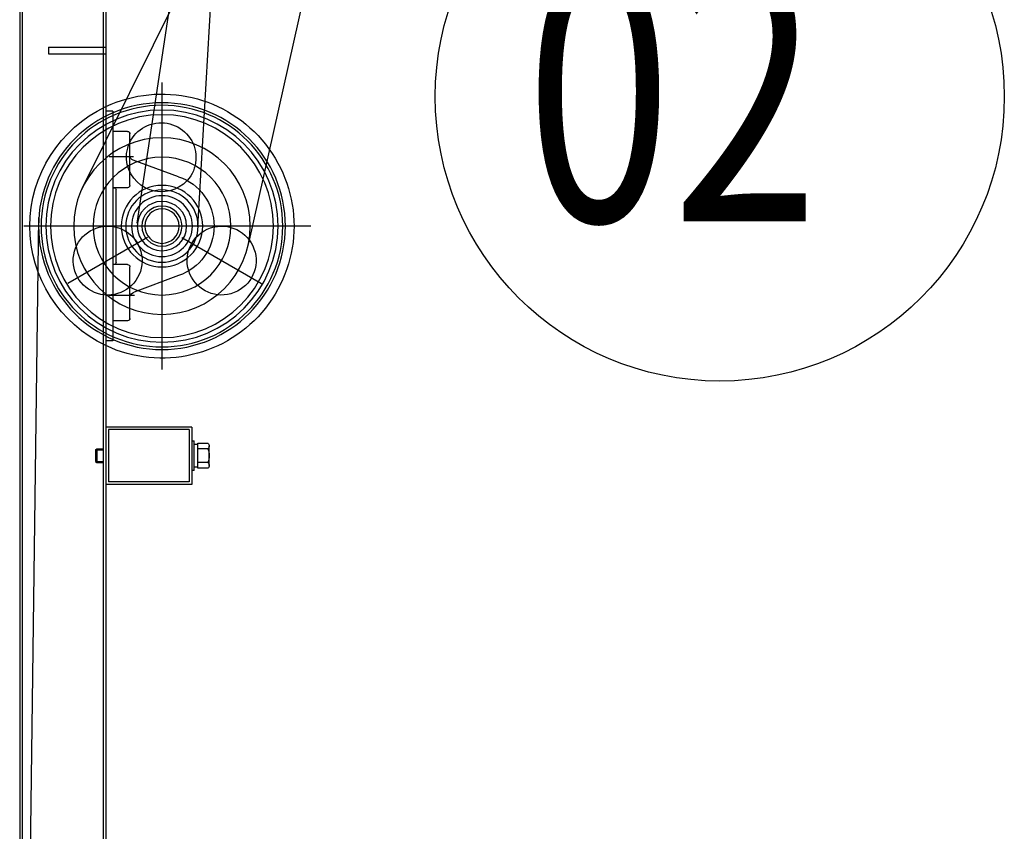
# Model space of a CAD drawing. Extents: x -4292 to 121707, y -2191 to 86816.
# Drawn here: x 38691 to 39548, y 59380 to 60087 of the extents above; entities that cross this region are included whole.
import ezdxf

# ---------------------------------------------------------------- set-up
doc = ezdxf.new("R2010")
doc.units = 0
doc.header["$LTSCALE"] = 200
doc.header["$MEASUREMENT"] = 0
doc.layers.get('0').update_dxf_attribs({"linetype": 'CONTINUOUS'})
doc.layers.add('LIN', color=2, linetype='CONTINUOUS')
doc.styles.add('HS', font='romans.shx', dxfattribs={"bigfont": 'hs1.shx'})

# ---------------------------------------------------------------- blocks, each defined once
blk = doc.blocks.new('aaa')
at = {"color": 5}
for p, q in [((170, 35, 0.04), (170, -1330, 0.12)), ((95, -215, 0.04), (95, -1330, 0.12)), ((97.3, -215, 0.04), (97.3, -2772.41, 0.12)), ((167.7, -215, 0.04), (167.7, -2910, 0.13)), ((-25.06, -348.65, 0.04), (115.74, -632.41, 0.04)), ((14.91, -665.67, 0.12), (-2.58, -365.32, 0.04)), ((67.77, -662.37, 0.12), (22.52, -363.75, 0.04)), ((-97.85, -372.45, 0.04), (-29.35, -679.85, 0.04)), ((145, -509, 0.04), (95, -509, 0.04)), ((145, -509, 0.04), (145, -515, 0.04)), ((145, -515, 0.04), (95, -515, 0.04)), ((46.1, -540, 0.04), (46.1, -790, 0.04)), ((89, -565, 0.12), (95, -565, 0.12)), ((89, -565, 0.13), (89, -765, 0.03)), ((76, -582.5, 0.04), (89, -582.5, 0.12)), ((74, -629.5, 0.04), (74, -583.5, 0.04)), ((31.65, -621.96, 0.04), (71.27, -607.42, 0.04)), ((71, -604.5, -0.05), (92, -604.5, 0.04)), ((76, -631.5, 0.04), (89, -631.5, 0.12)), ((86, -696.5, 0.12), (86, -633.5, 0.12)), ((162.5, -1354.66, -0.77), (153.34, -657.55, 0.04)), ((-83.6, -665, 0.12), (166.4, -665, 0.12)), ((28.78, -675, 0.04), (-40.5, -715, 0.04)), ((58.72, -675, 0.12), (128, -715, 0.12)), ((74, -746.5, 0.04), (74, -700.5, 0.04)), ((76, -698.5, 0.04), (89, -698.5, 0.12)), ((31.65, -708.04, 0.04), (70.27, -722.58, 0.04)), ((70, -725.5, 0.04), (92, -725.5, 0.04)), ((76, -747.5, -0.05), (89, -747.5, 0.04)), ((89, -765, 0.12), (95, -765, 0.12)), ((20, -840, 0.24), (20, -890, 0.3)), ((20, -840, 0.3), (95, -840, 0.17)), ((95, -840, 0.17), (95, -840, 0.17)), ((22.3, -842.3, 0.24), (22.3, -887.7, 0.3)), ((22.3, -842.3, 0.3), (92.7, -842.3, 0.17)), ((92.7, -842.3, 0.17), (92.7, -887.7, 0.23)), ((4.94, -873.48, 0.31), (4.94, -856.53, 0.31)), ((14.94, -854.05, 0.31), (6.09, -854.05, 0.31)), ((14.94, -875.95, 0.31), (14.94, -854.05, 0.31)), ((17.94, -855.05, 0.31), (14.94, -855.05, 0.31)), ((17.94, -877.95, 0.31), (17.94, -852.05, 0.31)), ((20, -852.05, 0.31), (17.94, -852.05, 0.31)), ((6.09, -859, 0.31), (14.94, -859, 0.31)), ((102.94, -859, 0.24), (97.3, -859, 0.24)), ((103.94, -860, 0.24), (97.3, -860, 0.24)), ((102.94, -859, 0.24), (102.94, -871, 0.24)), ((103.94, -860, 0.24), (102.94, -859, 0.24)), ((103.94, -860, 0.24), (103.94, -870, 0.24)), ((6.09, -871, 0.31), (14.94, -871, 0.31)), ((103.94, -870, 0.24), (97.3, -870, 0.24)), ((102.94, -871, 0.24), (97.3, -871, 0.24)), ((103.94, -870, 0.24), (102.94, -871, 0.24)), ((6.09, -875.95, 0.31), (14.94, -875.95, 0.31)), ((14.94, -874.95, 0.31), (17.94, -874.95, 0.31)), ((17.94, -877.95, 0.31), (20, -877.95, 0.31)), ((20, -890, 0.35), (95, -890, 0.23)), ((22.3, -887.7, 0.35), (92.7, -887.7, 0.23)), ((95, -890, 0.23), (95, -890, 0.23))]:
    blk.add_line(p, q, dxfattribs=at)
for radius in [107.5, 105.25, 101.15, 97.09, 76.89, 60, 35.5, 31.5, 26.5, 21.5, 17.5, 15]:
    blk.add_circle((46.1, -665, 0.04), radius, dxfattribs=at)
for centre, radius, start, end in [((46.1, -665, 0.04), 115, 64.83558, 295.16442), ((46.1, -665, 0.04), 115, 295.16442, 64.83558), ((46.77, -605.27, -0.05), 30.31, 356.98812, 221.40751), ((76, -584.5, 0.04), 2, 90, 180), ((46.43, -604.3, -0.05), 30.72, 223.19401, 355.20163), ((70, -603.62, 0.04), 4, 288.55913, 0), ((46.1, -665, 0.04), 45.4, 108.55913, 251.44087), ((76, -629.5, 0.04), 2, 180, 270), ((88, -633.5, 0.12), 2, 90, 180), ((-5.86, -695, 0.04), 30, 77.35487, 342.64513), ((-5.86, -695, 0.04), 30, 342.64513, 77.35487), ((93.36, -695, 0.12), 30, 104.20454, 98.35952), ((93.36, -695, 0.12), 30, 98.35952, 104.20454), ((76, -700.5, 0.04), 2, 90, 180), ((88, -696.5, 0.12), 2, 180, 270), ((69.06, -727.51, 0.04), 5.07, 12.89411, 76.11352), ((76, -745.5, -0.05), 2, 180, 270), ((8.19, -856.53, 0.31), 3.25, 130.31268, 229.68732), ((21.22, -865, 0.31), 16.28, 158.37533, 201.62467), ((8.19, -873.48, 0.31), 3.25, 130.31268, 229.68732)]:
    blk.add_arc(centre, radius, start, end, dxfattribs=at)

msp = doc.modelspace()

# ---------------------------------------------------------------- linework, layer by layer
msp.add_circle((39300.3, 60019.72), 247.8)

# ---------------------------------------------------------------- block references
at = {"xscale": -1}
msp.add_blockref('aaa', (38860.61, 60571.89, -0.12), dxfattribs=at)

# ---------------------------------------------------------------- texts
at = {"layer": 'LIN', "style": 'HS', "width": 0.75}
msp.add_text('02', height=225, dxfattribs=at).set_placement((39131.01, 59911.08))

doc.saveas('drawing.dxf')
